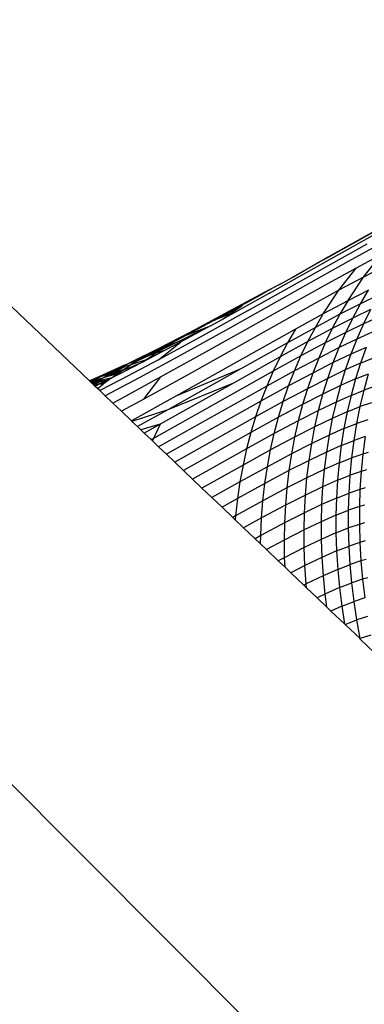
# Model space of a CAD drawing. Units: millimetres. Extents: x 528 to 9195, y -251 to 9276.
# Drawn here: x 5972 to 5998, y 3024 to 3097 of the extents above; entities that cross this region are included whole.
import ezdxf

# ---------------------------------------------------------------- set-up
doc = ezdxf.new("R2010")
doc.units = ezdxf.units.MM
doc.layers.add('Strefa bezpieczna', color=8, linetype='Continuous')
doc.dimstyles.get("Standard").update_dxf_attribs({"dimtxt": 180, "dimasz": 200, "dimexe": 0.18, "dimexo": 0.0625, "dimgap": 200, "dimtad": 0, "dimtih": 1, "dimtoh": 1, "dimlfac": 0.001, "dimzin": 0, "dimdsep": 46, "dimtxsty": 'Standard', "dimcen": 0.09, "dimse1": 1, "dimse2": 1, "dimadec": 0, "dimazin": 0, "dimtfac": 1, "dimtdec": 4, "dimtofl": 0, "dimtmove": 0, "dimatfit": 3, "dimfxl": 0, "dimtolj": 1, "dimtzin": 0, "dimarcsym": 0})

# ---------------------------------------------------------------- blocks, each defined once
blk = doc.blocks.new('*D1')
at = {"layer": 'Defpoints', "color": 0, "transparency": 16777216}
for p in [(9187.201, 9158.1), (2454.705, 2039.343), (9187.201, 1540.038)]:
    blk.add_point(p, dxfattribs=at)
at = {"layer": 'Strefa bezpieczna', "color": 0, "lineweight": -2, "transparency": 16777216}
for p, q in [((2654.705, 9158.1), (5350.953, 9158.1)), ((8987.201, 9158.1), (6290.953, 9158.1))]:
    blk.add_line(p, q, dxfattribs=at)
at = {"layer": 'Strefa bezpieczna', "color": 0, "transparency": 16777216}
for points in [[(2654.705, 9191.433), (2654.705, 9124.766), (2454.705, 9158.1)], [(8987.201, 9191.433), (8987.201, 9124.766), (9187.201, 9158.1)]]:
    blk.add_solid(points, dxfattribs=at)
at = {"layer": 'Strefa bezpieczna', "color": 0, "transparency": 16777216, "insert": (5820.953, 9158.1), "char_height": 180, "attachment_point": 5}
blk.add_mtext('\\A1;6.73', dxfattribs=at)
blk = doc.blocks.new('*D4')
at = {"layer": 'Defpoints', "color": 0, "transparency": 16777216}
for p in [(3939.783, 8682.856), (3939.783, 1880.56), (7694.555, 1722.376)]:
    blk.add_point(p, dxfattribs=at)
at = {"layer": 'Strefa bezpieczna', "color": 0, "lineweight": -2, "transparency": 16777216}
for p, q in [((4139.783, 8682.856), (5347.169, 8682.856)), ((7494.555, 8682.856), (6287.169, 8682.856))]:
    blk.add_line(p, q, dxfattribs=at)
at = {"layer": 'Strefa bezpieczna', "color": 0, "transparency": 16777216}
for points in [[(4139.783, 8716.19), (4139.783, 8649.523), (3939.783, 8682.856)], [(7494.555, 8716.19), (7494.555, 8649.523), (7694.555, 8682.856)]]:
    blk.add_solid(points, dxfattribs=at)
at = {"layer": 'Strefa bezpieczna', "color": 0, "transparency": 16777216, "insert": (5817.169, 8682.856), "char_height": 180, "attachment_point": 5}
blk.add_mtext('\\A1;3.75', dxfattribs=at)

msp = doc.modelspace()

# ---------------------------------------------------------------- linework, layer by layer
for p, q in [((5977.03, 3070.258), (5903.17, 3140.584)), ((6044.678, 2966.646), (5905.05, 3106.274)), ((5990.483, 3076.805), (5999.429, 3081.816)), ((5994.076, 3079.071), (5999.517, 3082.115)), ((5994.52, 3079.284), (5998.464, 3081.492)), ((5988.848, 3075.488), (5997.795, 3080.499)), ((5998.465, 3080.317), (5996.369, 3079.161)), ((5998.802, 3079.661), (5996.967, 3078.679)), ((5997.507, 3078.004), (5998.802, 3079.661)), ((5996.369, 3079.161), (5987.422, 3074.15)), ((5994.52, 3079.284), (5992.227, 3078.001)), ((5992.227, 3078.001), (5994.076, 3079.071)), ((5994.52, 3079.284), (5994.076, 3079.071)), ((5996.967, 3078.679), (5994.876, 3077.527)), ((5995.678, 3077.026), (5996.967, 3078.679)), ((5999.061, 3078.801), (5997.507, 3078.004)), ((5994.876, 3077.527), (5985.928, 3072.515)), ((5991.229, 3077.45), (5990.94, 3077.311)), ((5991.229, 3077.45), (5992.227, 3078.001)), ((5997.507, 3078.004), (5995.678, 3077.026)), ((5996.33, 3076.24), (5997.507, 3078.004)), ((5990.483, 3076.805), (5986.935, 3074.847)), ((5987.427, 3075.431), (5990.534, 3077.116)), ((5988.834, 3076.129), (5990.534, 3077.116)), ((5988.834, 3076.129), (5990.021, 3076.783)), ((5990.94, 3077.311), (5990.021, 3076.783)), ((5990.534, 3077.116), (5990.94, 3077.311)), ((5995.678, 3077.026), (5993.591, 3075.877)), ((5994.507, 3075.266), (5995.678, 3077.026)), ((5997.878, 3077.033), (5996.33, 3076.24)), ((5997.28, 3076.018), (5997.878, 3077.033)), ((5988.511, 3075.953), (5986.604, 3074.9)), ((5988.511, 3075.953), (5987.427, 3075.431)), ((5988.409, 3075.857), (5988.511, 3075.953)), ((5988.639, 3076.015), (5988.511, 3075.953)), ((5988.694, 3076.052), (5988.639, 3076.015)), ((5988.694, 3076.052), (5988.834, 3076.129)), ((5996.33, 3076.24), (5994.507, 3075.266)), ((5996.33, 3076.24), (5995.736, 3075.228)), ((5997.28, 3076.018), (5995.736, 3075.228)), ((5996.706, 3074.947), (5997.28, 3076.018)), ((5998.608, 3076.66), (5997.28, 3076.018)), ((5993.591, 3075.877), (5984.643, 3070.865)), ((5984.645, 3073.956), (5987.427, 3075.431)), ((5988.848, 3075.488), (5985.298, 3073.527)), ((5986.317, 3074.762), (5987.427, 3075.431)), ((5986.604, 3074.9), (5988.409, 3075.857)), ((5986.604, 3074.9), (5987.567, 3075.28)), ((5986.935, 3074.847), (5987.567, 3075.28)), ((5987.567, 3075.28), (5988.409, 3075.857)), ((5994.507, 3075.266), (5992.424, 3074.119)), ((5993.916, 3074.256), (5994.507, 3075.266)), ((5995.736, 3075.228), (5993.916, 3074.256)), ((5995.736, 3075.228), (5995.166, 3074.16)), ((5998.03, 3075.587), (5996.706, 3074.947)), ((5998.03, 3075.587), (5997.506, 3074.512)), ((5985.967, 3074.572), (5985.743, 3074.456)), ((5986.041, 3074.629), (5985.967, 3074.572)), ((5986.317, 3074.762), (5986.041, 3074.629)), ((5986.072, 3074.378), (5986.935, 3074.847)), ((5986.604, 3074.9), (5986.317, 3074.762)), ((5996.706, 3074.947), (5995.166, 3074.16)), ((5996.185, 3073.875), (5996.706, 3074.947)), ((5997.506, 3074.512), (5996.185, 3073.875)), ((5997.506, 3074.512), (5997.009, 3073.384)), ((5998.649, 3075.023), (5997.506, 3074.512)), ((5982.126, 3072.657), (5984.645, 3073.956)), ((5992.424, 3074.119), (5983.477, 3069.107)), ((5983.774, 3073.452), (5984.645, 3073.956)), ((5986.072, 3074.378), (5983.86, 3073.276)), ((5987.422, 3074.15), (5983.869, 3072.188)), ((5986.072, 3074.378), (5984.287, 3073.41)), ((5984.331, 3073.699), (5986.072, 3074.378)), ((5985.571, 3074.357), (5984.331, 3073.699)), ((5985.571, 3074.357), (5984.645, 3073.956)), ((5985.571, 3074.357), (5985.743, 3074.456)), ((5993.916, 3074.256), (5991.836, 3073.111)), ((5992.424, 3074.119), (5991.836, 3073.111)), ((5993.35, 3073.19), (5993.916, 3074.256)), ((5995.166, 3074.16), (5993.35, 3073.19)), ((5995.166, 3074.16), (5994.649, 3073.089)), ((5996.185, 3073.875), (5994.649, 3073.089)), ((5995.692, 3072.749), (5996.185, 3073.875)), ((5998.149, 3073.892), (5997.009, 3073.384)), ((5983.711, 3073.415), (5981.798, 3072.461)), ((5982.126, 3072.657), (5983.711, 3073.415)), ((5985.298, 3073.527), (5982.18, 3071.835)), ((5982.18, 3071.835), (5983.821, 3073.157)), ((5983.86, 3073.276), (5982.214, 3072.488)), ((5982.688, 3072.813), (5983.86, 3073.276)), ((5983.821, 3073.157), (5982.724, 3072.575)), ((5984.331, 3073.699), (5982.786, 3072.88)), ((5982.786, 3072.88), (5983.711, 3073.415)), ((5983.711, 3073.415), (5983.774, 3073.452)), ((5983.774, 3073.452), (5984.09, 3073.604)), ((5984.287, 3073.41), (5983.821, 3073.157)), ((5983.86, 3073.276), (5984.287, 3073.41)), ((5984.09, 3073.604), (5984.331, 3073.699)), ((5991.836, 3073.111), (5988.346, 3071.154)), ((5993.35, 3073.19), (5991.272, 3072.046)), ((5991.836, 3073.111), (5991.272, 3072.046)), ((5992.836, 3072.122), (5993.35, 3073.19)), ((5994.649, 3073.089), (5992.836, 3072.122)), ((5994.649, 3073.089), (5994.16, 3071.966)), ((5997.009, 3073.384), (5995.692, 3072.749)), ((5997.009, 3073.384), (5996.564, 3072.256)), ((5980.21, 3071.701), (5982.126, 3072.657)), ((5980.21, 3071.701), (5981.745, 3072.436)), ((5981.768, 3072.275), (5980.429, 3071.664)), ((5980.814, 3071.897), (5981.745, 3072.436)), ((5982.552, 3072.759), (5981.102, 3072.011)), ((5981.102, 3072.011), (5981.768, 3072.275)), ((5981.288, 3071.854), (5982.017, 3072.353)), ((5982.724, 3072.575), (5981.474, 3071.912)), ((5981.745, 3072.436), (5981.798, 3072.461)), ((5982.214, 3072.488), (5981.768, 3072.275)), ((5981.768, 3072.275), (5982.017, 3072.353)), ((5981.798, 3072.461), (5982.552, 3072.759)), ((5981.798, 3072.461), (5982.126, 3072.657)), ((5982.017, 3072.353), (5982.724, 3072.575)), ((5982.017, 3072.353), (5982.214, 3072.488)), ((5982.214, 3072.488), (5982.688, 3072.813)), ((5985.928, 3072.515), (5982.372, 3070.551)), ((5982.552, 3072.759), (5982.688, 3072.813)), ((5982.786, 3072.88), (5982.688, 3072.813)), ((5995.692, 3072.749), (5994.16, 3071.966)), ((5995.251, 3071.624), (5995.692, 3072.749)), ((5997.7, 3072.763), (5996.564, 3072.256)), ((5997.7, 3072.763), (5997.282, 3071.582)), ((5982.18, 3071.835), (5979.386, 3070.353)), ((5979.83, 3071.511), (5980.814, 3071.897)), ((5979.83, 3071.511), (5980.21, 3071.701)), ((5980.133, 3071.49), (5981.288, 3071.854)), ((5980.262, 3071.578), (5980.133, 3071.49)), ((5980.844, 3071.581), (5980.207, 3071.307)), ((5980.262, 3071.578), (5980.344, 3071.625)), ((5980.344, 3071.625), (5980.429, 3071.664)), ((5980.844, 3071.581), (5980.409, 3071.356)), ((5981.102, 3072.011), (5980.429, 3071.664)), ((5980.429, 3071.664), (5980.814, 3071.897)), ((5983.869, 3072.188), (5980.747, 3070.494)), ((5980.814, 3071.897), (5981.102, 3072.011)), ((5981.031, 3071.677), (5980.844, 3071.581)), ((5981.474, 3071.912), (5981.031, 3071.677)), ((5981.031, 3071.677), (5981.288, 3071.854)), ((5981.288, 3071.854), (5981.474, 3071.912)), ((5991.272, 3072.046), (5987.783, 3070.09)), ((5992.836, 3072.122), (5990.76, 3070.979)), ((5991.272, 3072.046), (5990.76, 3070.979)), ((5992.35, 3071), (5992.836, 3072.122)), ((5994.16, 3071.966), (5992.35, 3071)), ((5994.16, 3071.966), (5993.722, 3070.843)), ((5995.251, 3071.624), (5993.722, 3070.843)), ((5994.842, 3070.448), (5995.251, 3071.624)), ((5996.564, 3072.256), (5995.251, 3071.624)), ((5996.564, 3072.256), (5996.151, 3071.078)), ((5997.282, 3071.582), (5996.151, 3071.078)), ((5997.282, 3071.582), (5996.915, 3070.405)), ((5997.282, 3071.582), (5998.261, 3071.975)), ((5977.728, 3070.504), (5978.371, 3070.814)), ((5979.701, 3071.457), (5977.781, 3070.581)), ((5977.781, 3070.581), (5978.371, 3070.814)), ((5979.028, 3071.047), (5978.042, 3070.624)), ((5978.042, 3070.624), (5978.603, 3070.801)), ((5978.882, 3070.889), (5978.163, 3070.53)), ((5978.163, 3070.53), (5978.603, 3070.801)), ((5978.371, 3070.814), (5978.4, 3070.826)), ((5978.4, 3070.826), (5979.701, 3071.457)), ((5978.4, 3070.826), (5979.179, 3071.134)), ((5978.603, 3070.801), (5979.028, 3071.047)), ((5978.603, 3070.801), (5978.882, 3070.889)), ((5979.397, 3070.985), (5978.607, 3070.671)), ((5978.607, 3070.671), (5979.119, 3070.794)), ((5978.716, 3070.518), (5979.119, 3070.794)), ((5979.497, 3070.886), (5978.847, 3070.55)), ((5979.853, 3071.401), (5978.882, 3070.889)), ((5978.882, 3070.889), (5979.577, 3071.109)), ((5979.179, 3071.134), (5979.028, 3071.047)), ((5979.119, 3070.794), (5979.397, 3070.985)), ((5979.119, 3070.794), (5979.497, 3070.886)), ((5979.179, 3071.134), (5979.701, 3071.457)), ((5979.853, 3071.401), (5979.179, 3071.134)), ((5980.207, 3071.307), (5979.397, 3070.985)), ((5979.397, 3070.985), (5979.577, 3071.109)), ((5980.409, 3071.356), (5979.497, 3070.886)), ((5979.577, 3071.109), (5980.133, 3071.49)), ((5979.577, 3071.109), (5980.207, 3071.307)), ((5979.792, 3071.493), (5979.701, 3071.457)), ((5979.83, 3071.511), (5979.792, 3071.493)), ((5979.853, 3071.401), (5980.133, 3071.49)), ((5980.207, 3071.307), (5980.409, 3071.356)), ((5984.643, 3070.865), (5981.084, 3068.899)), ((5990.76, 3070.979), (5981.812, 3065.967)), ((5988.346, 3071.154), (5982.888, 3068.099)), ((5988.346, 3071.154), (5983.477, 3069.107)), ((5992.35, 3071), (5990.277, 3069.859)), ((5990.76, 3070.979), (5990.277, 3069.859)), ((5991.916, 3069.879), (5992.35, 3071)), ((5993.722, 3070.843), (5991.916, 3069.879)), ((5993.722, 3070.843), (5993.316, 3069.67)), ((5996.151, 3071.078), (5994.842, 3070.448)), ((5996.151, 3071.078), (5995.787, 3069.904)), ((5996.915, 3070.405), (5997.89, 3070.796)), ((5997.552, 3069.568), (5997.89, 3070.796)), ((5977.781, 3070.581), (5977.03, 3070.258)), ((5977.058, 3070.232), (5977.03, 3070.258)), ((5977.058, 3070.232), (5977.781, 3070.581)), ((5977.672, 3070.477), (5977.058, 3070.232)), ((5977.098, 3070.193), (5977.058, 3070.232)), ((5977.098, 3070.193), (5977.672, 3070.477)), ((5977.098, 3070.193), (5977.305, 3070.259)), ((5977.133, 3070.16), (5977.098, 3070.193)), ((5977.133, 3070.16), (5977.305, 3070.259)), ((5977.153, 3070.14), (5977.133, 3070.16)), ((5977.961, 3070.43), (5977.153, 3070.14)), ((5977.153, 3070.14), (5977.51, 3070.227)), ((5977.337, 3070.149), (5977.153, 3070.14)), ((5977.206, 3070.09), (5977.153, 3070.14)), ((5977.206, 3070.09), (5977.478, 3070.155)), ((5977.337, 3070.149), (5977.206, 3070.09)), ((5977.244, 3070.054), (5977.206, 3070.09)), ((5977.291, 3070.039), (5977.368, 3070.061)), ((5977.305, 3070.259), (5978.102, 3070.511)), ((5977.305, 3070.259), (5977.672, 3070.477)), ((5977.51, 3070.227), (5977.337, 3070.149)), ((5977.478, 3070.155), (5977.337, 3070.149)), ((5977.364, 3070.025), (5977.437, 3070.065)), ((5977.368, 3070.061), (5977.437, 3070.065)), ((5977.437, 3070.065), (5977.454, 3070.085)), ((5977.454, 3070.085), (5977.5, 3070.117)), ((5977.478, 3070.155), (5977.562, 3070.159)), ((5977.5, 3070.117), (5977.7, 3070.165)), ((5977.5, 3070.117), (5977.562, 3070.159)), ((5977.961, 3070.43), (5977.51, 3070.227)), ((5977.51, 3070.227), (5977.747, 3070.284)), ((5977.562, 3070.159), (5977.6, 3070.184)), ((5977.564, 3070.033), (5977.885, 3070.088)), ((5977.6, 3070.184), (5978.503, 3070.373)), ((5977.6, 3070.184), (5977.747, 3070.284)), ((5977.7, 3070.165), (5977.6, 3070.184)), ((5977.672, 3070.477), (5977.728, 3070.504)), ((5977.745, 3070.167), (5977.7, 3070.165)), ((5978.042, 3070.624), (5977.728, 3070.504)), ((5977.968, 3070.23), (5977.745, 3070.167)), ((5978.134, 3070.185), (5977.745, 3070.167)), ((5977.747, 3070.284), (5978.716, 3070.518)), ((5977.747, 3070.284), (5977.961, 3070.43)), ((5979.386, 3070.353), (5977.794, 3069.531)), ((5978.168, 3070.103), (5977.854, 3070.049)), ((5977.885, 3070.088), (5977.854, 3070.049)), ((5978.168, 3070.103), (5977.881, 3070.026)), ((5977.885, 3070.088), (5977.959, 3070.101)), ((5978.134, 3070.185), (5977.959, 3070.101)), ((5977.959, 3070.101), (5978.222, 3070.146)), ((5977.961, 3070.43), (5978.002, 3070.45)), ((5977.968, 3070.23), (5978.068, 3070.25)), ((5978.002, 3070.45), (5978.102, 3070.511)), ((5978.168, 3070.103), (5978.058, 3070.015)), ((5978.503, 3070.373), (5978.068, 3070.25)), ((5978.068, 3070.25), (5978.349, 3070.296)), ((5978.214, 3070.228), (5978.068, 3070.25)), ((5978.102, 3070.511), (5978.163, 3070.53)), ((5978.214, 3070.228), (5978.134, 3070.185)), ((5978.278, 3070.191), (5978.134, 3070.185)), ((5978.163, 3070.53), (5978.607, 3070.671)), ((5978.168, 3070.103), (5978.222, 3070.146)), ((5980.747, 3070.494), (5978.201, 3069.142)), ((5978.349, 3070.296), (5978.214, 3070.228)), ((5978.307, 3070.214), (5978.214, 3070.228)), ((5978.222, 3070.146), (5978.278, 3070.191)), ((5978.278, 3070.191), (5978.307, 3070.214)), ((5978.307, 3070.214), (5978.423, 3070.308)), ((5978.349, 3070.296), (5978.423, 3070.308)), ((5978.423, 3070.308), (5978.503, 3070.373)), ((5978.503, 3070.373), (5978.56, 3070.411)), ((5978.56, 3070.411), (5978.606, 3070.425)), ((5978.847, 3070.55), (5978.606, 3070.425)), ((5978.606, 3070.425), (5978.716, 3070.518)), ((5978.716, 3070.518), (5978.847, 3070.55)), ((5982.372, 3070.551), (5979.247, 3068.854)), ((5981.084, 3068.899), (5982.372, 3070.551)), ((5987.783, 3070.09), (5982.324, 3067.034)), ((5987.783, 3070.09), (5982.888, 3068.099)), ((5994.842, 3070.448), (5993.316, 3069.67)), ((5994.482, 3069.276), (5994.842, 3070.448)), ((5996.915, 3070.405), (5995.787, 3069.904)), ((5996.915, 3070.405), (5996.581, 3069.18)), ((5977.291, 3070.039), (5977.244, 3070.054)), ((5977.266, 3070.033), (5977.244, 3070.054)), ((5977.266, 3070.033), (5977.291, 3070.039)), ((5977.291, 3070.039), (5977.364, 3070.025)), ((5977.312, 3069.989), (5977.291, 3070.039)), ((5977.312, 3069.989), (5977.364, 3070.025)), ((5977.312, 3069.989), (5977.522, 3070.025)), ((5977.363, 3069.94), (5977.312, 3069.989)), ((5977.363, 3069.94), (5977.728, 3070.013)), ((5977.712, 3069.978), (5977.363, 3069.94)), ((5977.458, 3069.851), (5977.363, 3069.94)), ((5977.522, 3070.025), (5977.364, 3070.025)), ((5977.712, 3069.978), (5977.458, 3069.851)), ((5977.639, 3069.678), (5977.458, 3069.851)), ((5977.522, 3070.025), (5977.564, 3070.033)), ((5977.728, 3070.013), (5977.564, 3070.033)), ((5977.639, 3069.678), (5978.058, 3070.015)), ((5977.794, 3069.531), (5977.639, 3069.678)), ((5978.058, 3070.015), (5977.712, 3069.978)), ((5977.728, 3070.013), (5977.712, 3069.978)), ((5977.792, 3070.026), (5977.728, 3070.013)), ((5977.817, 3070.042), (5977.792, 3070.026)), ((5978.201, 3069.142), (5977.794, 3069.531)), ((5977.854, 3070.049), (5977.817, 3070.042)), ((5977.881, 3070.026), (5977.817, 3070.042)), ((5978.058, 3070.015), (5977.881, 3070.026)), ((5990.277, 3069.859), (5982.2, 3065.335)), ((5991.916, 3069.879), (5989.845, 3068.74)), ((5990.277, 3069.859), (5989.845, 3068.74)), ((5991.513, 3068.708), (5991.916, 3069.879)), ((5993.316, 3069.67), (5991.513, 3068.708)), ((5993.316, 3069.67), (5992.96, 3068.499)), ((5995.787, 3069.904), (5994.482, 3069.276)), ((5995.787, 3069.904), (5995.457, 3068.681)), ((5996.581, 3069.18), (5997.552, 3069.568)), ((5997.263, 3068.346), (5997.552, 3069.568)), ((5998.389, 3069.855), (5997.552, 3069.568)), ((5978.77, 3068.601), (5978.201, 3069.142)), ((5979.247, 3068.854), (5978.77, 3068.601)), ((5979.411, 3067.99), (5978.77, 3068.601)), ((5981.084, 3068.899), (5979.411, 3067.99)), ((5983.477, 3069.107), (5980.162, 3067.276)), ((5989.845, 3068.74), (5982.78, 3064.783)), ((5989.845, 3068.74), (5989.445, 3067.57)), ((5991.513, 3068.708), (5989.445, 3067.57)), ((5991.16, 3067.54), (5991.513, 3068.708)), ((5994.482, 3069.276), (5992.96, 3068.499)), ((5994.156, 3068.055), (5994.482, 3069.276)), ((5995.457, 3068.681), (5994.156, 3068.055)), ((5995.457, 3068.681), (5995.176, 3067.463)), ((5996.581, 3069.18), (5995.457, 3068.681)), ((5996.581, 3069.18), (5996.296, 3067.96)), ((5998.096, 3068.63), (5997.263, 3068.346)), ((5980.162, 3067.276), (5979.411, 3067.99)), ((5982.888, 3068.099), (5980.206, 3067.234)), ((5982.888, 3068.099), (5980.616, 3066.843)), ((5992.96, 3068.499), (5991.16, 3067.54)), ((5992.96, 3068.499), (5992.638, 3067.281)), ((5994.156, 3068.055), (5992.638, 3067.281)), ((5993.879, 3066.839), (5994.156, 3068.055)), ((5996.296, 3067.96), (5995.176, 3067.463)), ((5996.296, 3067.96), (5996.047, 3066.695)), ((5996.296, 3067.96), (5997.263, 3068.346)), ((5997.01, 3067.078), (5997.263, 3068.346)), ((5980.206, 3067.234), (5980.162, 3067.276)), ((5980.616, 3066.843), (5980.206, 3067.234)), ((5989.445, 3067.57), (5983.405, 3064.187)), ((5989.445, 3067.57), (5989.094, 3066.403)), ((5991.16, 3067.54), (5989.094, 3066.403)), ((5990.841, 3066.323), (5991.16, 3067.54)), ((5992.638, 3067.281), (5990.841, 3066.323)), ((5992.638, 3067.281), (5992.364, 3066.067)), ((5995.176, 3067.463), (5993.879, 3066.839)), ((5995.176, 3067.463), (5994.931, 3066.2)), ((5997.839, 3067.361), (5997.01, 3067.078)), ((5980.875, 3066.597), (5980.616, 3066.843)), ((5982.324, 3067.034), (5980.875, 3066.597)), ((5981.116, 3066.367), (5980.875, 3066.597)), ((5982.324, 3067.034), (5981.116, 3066.367)), ((5982.324, 3067.034), (5981.812, 3065.967)), ((5989.094, 3066.403), (5984.047, 3063.576)), ((5989.094, 3066.403), (5988.777, 3065.189)), ((5993.879, 3066.839), (5992.364, 3066.067)), ((5993.637, 3065.579), (5993.879, 3066.839)), ((5996.047, 3066.695), (5994.931, 3066.2)), ((5996.047, 3066.695), (5995.844, 3065.436)), ((5996.047, 3066.695), (5997.01, 3067.078)), ((5996.804, 3065.818), (5997.01, 3067.078)), ((5981.637, 3065.871), (5981.116, 3066.367)), ((5981.812, 3065.967), (5981.637, 3065.871)), ((5981.732, 3065.781), (5981.637, 3065.871)), ((5981.812, 3065.967), (5981.732, 3065.781)), ((5982.2, 3065.335), (5981.732, 3065.781)), ((5990.841, 3066.323), (5988.777, 3065.189)), ((5990.57, 3065.112), (5990.841, 3066.323)), ((5992.364, 3066.067), (5990.57, 3065.112)), ((5992.364, 3066.067), (5992.126, 3064.809)), ((5994.931, 3066.2), (5993.637, 3065.579)), ((5994.931, 3066.2), (5994.732, 3064.943)), ((5995.844, 3065.436), (5996.804, 3065.818)), ((5996.636, 3064.515), (5996.804, 3065.818)), ((5997.629, 3066.098), (5996.804, 3065.818)), ((5997.629, 3066.098), (5997.458, 3064.794)), ((5982.78, 3064.783), (5982.2, 3065.335)), ((5988.777, 3065.189), (5984.733, 3062.923)), ((5988.777, 3065.189), (5988.508, 3063.978)), ((5990.57, 3065.112), (5988.508, 3063.978)), ((5990.335, 3063.855), (5990.57, 3065.112)), ((5993.637, 3065.579), (5992.126, 3064.809)), ((5993.442, 3064.324), (5993.637, 3065.579)), ((5994.732, 3064.943), (5993.442, 3064.324)), ((5994.732, 3064.943), (5994.572, 3063.645)), ((5995.844, 3065.436), (5994.732, 3064.943)), ((5995.844, 3065.436), (5995.68, 3064.136)), ((5983.405, 3064.187), (5982.78, 3064.783)), ((5984.047, 3063.576), (5983.405, 3064.187)), ((5992.126, 3064.809), (5990.335, 3063.855)), ((5992.126, 3064.809), (5991.934, 3063.557)), ((5993.442, 3064.324), (5991.934, 3063.557)), ((5993.285, 3063.029), (5993.442, 3064.324)), ((5995.68, 3064.136), (5996.636, 3064.515)), ((5996.513, 3063.221), (5996.636, 3064.515)), ((5997.458, 3064.794), (5996.636, 3064.515)), ((5997.458, 3064.794), (5997.331, 3063.497)), ((5997.856, 3064.906), (5997.458, 3064.794)), ((5984.733, 3062.923), (5984.047, 3063.576)), ((5988.508, 3063.978), (5985.434, 3062.256)), ((5988.508, 3063.978), (5988.276, 3062.723)), ((5990.335, 3063.855), (5988.276, 3062.723)), ((5990.146, 3062.605), (5990.335, 3063.855)), ((5991.934, 3063.557), (5990.146, 3062.605)), ((5991.934, 3063.557), (5991.781, 3062.263)), ((5994.572, 3063.645), (5993.285, 3063.029)), ((5994.572, 3063.645), (5994.456, 3062.355)), ((5995.68, 3064.136), (5994.572, 3063.645)), ((5995.68, 3064.136), (5995.561, 3062.843)), ((5997.331, 3063.497), (5996.513, 3063.221)), ((5997.331, 3063.497), (5997.245, 3062.163)), ((5997.728, 3063.609), (5997.331, 3063.497)), ((5985.434, 3062.256), (5984.733, 3062.923)), ((5988.276, 3062.723), (5986.177, 3061.548)), ((5988.276, 3062.723), (5988.089, 3061.474)), ((5993.285, 3063.029), (5991.781, 3062.263)), ((5993.173, 3061.74), (5993.285, 3063.029)), ((5995.561, 3062.843), (5994.456, 3062.355)), ((5995.561, 3062.843), (5995.482, 3061.513)), ((5995.561, 3062.843), (5996.513, 3063.221)), ((5996.431, 3061.889), (5996.513, 3063.221)), ((5986.177, 3061.548), (5985.434, 3062.256)), ((5990.146, 3062.605), (5988.089, 3061.474)), ((5989.996, 3061.313), (5990.146, 3062.605)), ((5991.781, 3062.263), (5989.996, 3061.313)), ((5991.781, 3062.263), (5991.672, 3060.977)), ((5994.456, 3062.355), (5993.173, 3061.74)), ((5994.456, 3062.355), (5994.381, 3061.027)), ((5997.245, 3062.163), (5996.431, 3061.889)), ((5997.245, 3062.163), (5997.203, 3060.873)), ((5997.639, 3062.274), (5997.245, 3062.163)), ((5986.934, 3060.827), (5986.177, 3061.548)), ((5988.089, 3061.474), (5986.934, 3060.827)), ((5988.089, 3061.474), (5987.94, 3060.184)), ((5989.996, 3061.313), (5987.94, 3060.184)), ((5989.89, 3060.028), (5989.996, 3061.313)), ((5993.173, 3061.74), (5991.672, 3060.977)), ((5993.101, 3060.414), (5993.173, 3061.74)), ((5995.482, 3061.513), (5994.381, 3061.027)), ((5995.482, 3061.513), (5995.446, 3060.226)), ((5995.482, 3061.513), (5996.431, 3061.889)), ((5996.392, 3060.6), (5996.431, 3061.889)), ((5987.733, 3060.067), (5986.934, 3060.827)), ((5991.672, 3060.977), (5989.89, 3060.028)), ((5991.672, 3060.977), (5991.603, 3059.653)), ((5994.381, 3061.027), (5993.101, 3060.414)), ((5994.381, 3061.027), (5994.348, 3059.742)), ((5995.446, 3060.226), (5996.392, 3060.6)), ((5997.203, 3060.873), (5996.392, 3060.6)), ((5996.392, 3059.279), (5996.392, 3060.6)), ((5997.203, 3060.873), (5997.2, 3059.55)), ((5997.595, 3060.983), (5997.203, 3060.873)), ((5987.94, 3060.184), (5987.733, 3060.067)), ((5987.917, 3059.892), (5987.733, 3060.067)), ((5987.94, 3060.184), (5987.917, 3059.892)), ((5988.548, 3059.291), (5987.917, 3059.892)), ((5989.89, 3060.028), (5988.548, 3059.291)), ((5989.824, 3058.706), (5989.89, 3060.028)), ((5993.101, 3060.414), (5991.603, 3059.653)), ((5993.072, 3059.131), (5993.101, 3060.414)), ((5995.446, 3060.226), (5994.348, 3059.742)), ((5995.446, 3060.226), (5995.45, 3058.907)), ((5989.404, 3058.476), (5988.548, 3059.291)), ((5991.603, 3059.653), (5989.824, 3058.706)), ((5991.603, 3059.653), (5991.577, 3058.372)), ((5993.072, 3059.131), (5991.577, 3058.372)), ((5994.348, 3059.742), (5993.072, 3059.131)), ((5993.082, 3057.816), (5993.072, 3059.131)), ((5994.348, 3059.742), (5994.355, 3058.425)), ((5995.45, 3058.907), (5996.392, 3059.279)), ((5997.2, 3059.55), (5996.392, 3059.279)), ((5996.434, 3057.933), (5996.392, 3059.279)), ((5997.591, 3059.659), (5997.2, 3059.55)), ((5997.2, 3059.55), (5997.238, 3058.202)), ((5989.824, 3058.706), (5989.404, 3058.476)), ((5989.812, 3058.087), (5989.404, 3058.476)), ((5989.812, 3058.087), (5989.824, 3058.706)), ((5991.577, 3058.372), (5990.253, 3057.667)), ((5991.577, 3058.372), (5991.59, 3057.058)), ((5994.355, 3058.425), (5993.082, 3057.816)), ((5995.45, 3058.907), (5994.355, 3058.425)), ((5994.355, 3058.425), (5994.403, 3057.082)), ((5995.45, 3058.907), (5995.495, 3057.563)), ((5997.627, 3058.31), (5997.238, 3058.202)), ((5990.253, 3057.667), (5989.812, 3058.087)), ((5991.143, 3056.82), (5990.253, 3057.667)), ((5993.082, 3057.816), (5991.59, 3057.058)), ((5993.133, 3056.476), (5993.082, 3057.816)), ((5995.495, 3057.563), (5994.403, 3057.082)), ((5995.495, 3057.563), (5996.434, 3057.933)), ((5995.495, 3057.563), (5995.582, 3056.188)), ((5997.238, 3058.202), (5996.434, 3057.933)), ((5996.518, 3056.556), (5996.434, 3057.933)), ((5997.238, 3058.202), (5997.319, 3056.824)), ((5991.59, 3057.058), (5991.143, 3056.82)), ((5991.59, 3057.058), (5991.618, 3056.368)), ((5994.403, 3057.082), (5993.133, 3056.476)), ((5994.403, 3057.082), (5994.494, 3055.709)), ((5997.706, 3056.931), (5997.319, 3056.824)), ((5991.618, 3056.368), (5991.143, 3056.82)), ((5992.071, 3055.936), (5991.618, 3056.368)), ((5993.133, 3056.476), (5992.071, 3055.936)), ((5993.227, 3055.105), (5993.133, 3056.476)), ((5995.582, 3056.188), (5994.494, 3055.709)), ((5995.582, 3056.188), (5996.518, 3056.556)), ((5995.582, 3056.188), (5995.709, 3054.824)), ((5997.319, 3056.824), (5996.518, 3056.556)), ((5996.642, 3055.191), (5996.518, 3056.556)), ((5997.319, 3056.824), (5997.44, 3055.457)), ((5993.043, 3055.011), (5992.071, 3055.936)), ((5994.494, 3055.709), (5993.227, 3055.105)), ((5994.494, 3055.709), (5994.624, 3054.347)), ((5997.44, 3055.457), (5996.642, 3055.191)), ((5997.825, 3055.563), (5997.44, 3055.457)), ((5997.44, 3055.457), (5997.604, 3054.063)), ((5993.227, 3055.105), (5993.043, 3055.011)), ((5993.256, 3054.808), (5993.043, 3055.011)), ((5993.256, 3054.808), (5993.227, 3055.105)), ((5994.035, 3054.066), (5993.256, 3054.808)), ((5995.709, 3054.824), (5994.624, 3054.347)), ((5995.709, 3054.824), (5996.642, 3055.191)), ((5995.709, 3054.824), (5995.88, 3053.434)), ((5996.809, 3053.798), (5996.642, 3055.191)), ((5994.624, 3054.347), (5994.035, 3054.066)), ((5994.744, 3053.391), (5994.035, 3054.066)), ((5994.624, 3054.347), (5994.744, 3053.391)), ((5997.604, 3054.063), (5996.809, 3053.798)), ((5995.072, 3053.079), (5994.744, 3053.391)), ((5995.88, 3053.434), (5995.072, 3053.079)), ((5995.88, 3053.434), (5996.809, 3053.798)), ((5995.88, 3053.434), (5996.079, 3052.12)), ((5997.015, 3052.419), (5996.809, 3053.798)), ((5996.079, 3052.12), (5995.072, 3053.079)), ((5996.13, 3052.072), (5997.015, 3052.419)), ((5997.807, 3052.682), (5997.015, 3052.419)), ((5997.265, 3051.017), (5997.015, 3052.419)), ((5996.13, 3052.072), (5996.079, 3052.12)), ((5997.265, 3051.017), (5996.13, 3052.072)), ((5998.054, 3051.278), (5997.265, 3051.017)), ((5997.272, 3050.985), (5997.265, 3051.017)), ((5998.318, 3049.989), (5997.272, 3050.985))]:
    msp.add_line(p, q)

# ---------------------------------------------------------------- dimensions: what is measured, and where the dimension line sits
at = {"layer": 'Strefa bezpieczna'}
for base, p1, p2, picture, middle in [((9187.201, 9158.1), (2454.705, 2039.343), (9187.201, 1540.038), '*D1', (5820.953, 9158.1)), ((3939.783, 8682.856), (7694.555, 1722.376), (3939.783, 1880.56), '*D4', (5817.169, 8682.856))]:
    dim = msp.add_linear_dim(base=base, p1=p1, p2=p2, dimstyle='Standard', dxfattribs=at)
    dim.commit()
    dim.dimension.update_dxf_attribs({"geometry": picture, "text_midpoint": middle})

doc.saveas('drawing.dxf')
